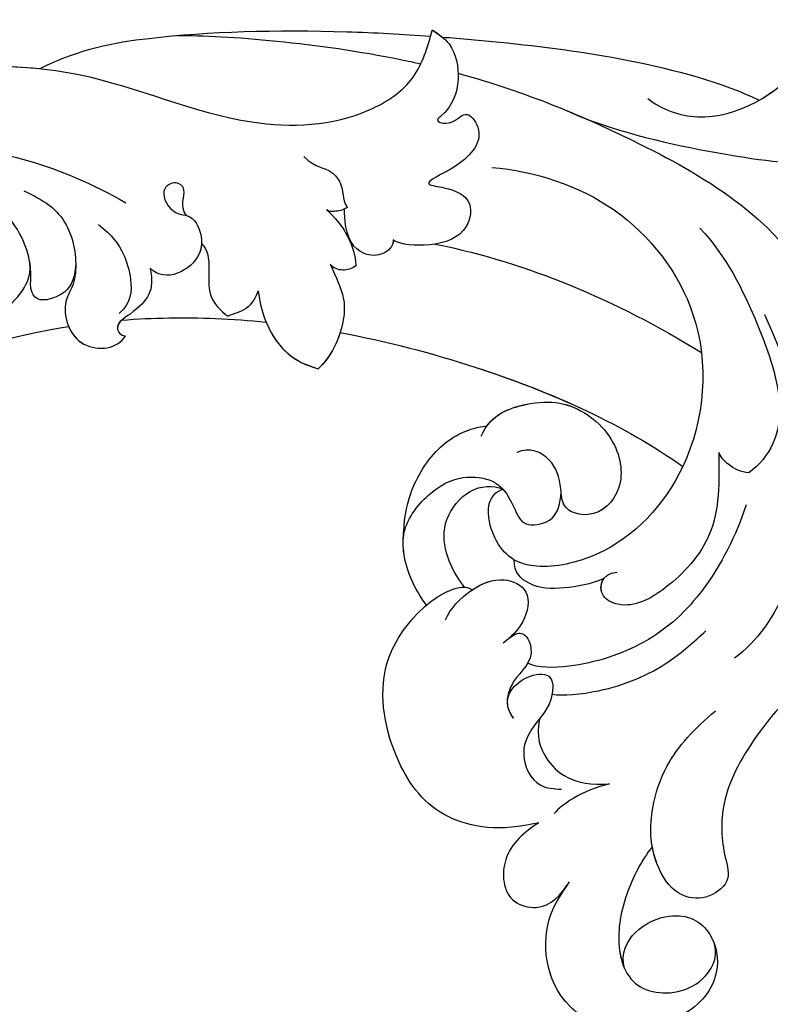
# Model space of a CAD drawing. Units: millimetres. Extents: x 1314 to 2994, y 472 to 1660.
# Drawn here: x 2775 to 2778, y 877 to 881 of the extents above; entities that cross this region are included whole.
import ezdxf
from ezdxf.xclip import XClip

# ---------------------------------------------------------------- set-up
doc = ezdxf.new("R2010")
doc.units = ezdxf.units.MM
doc.header["$XCLIPFRAME"] = 2
doc.layers.add('H-06.木作(細線)', color=8, linetype='Continuous')
doc.layers.add('H-08.木作(細線)', color=8, linetype='Continuous')

# ---------------------------------------------------------------- blocks, each defined once
blk = doc.blocks.new('SE-21060L-d')
at = {"layer": 'H-08.木作(細線)'}
for points, knots in [([(22.58, -34.631), (21.832, -35.295), (19.922, -35.233), (17.572, -33.078), (17.757, -30.567), (20.382, -28.677), (24.133, -29.538), (26.843, -33.693), (26.26, -38.592), (22.407, -40.744), (20.075, -40.401), (19.073, -40.253)], [0, 0, 0, 0, 1.568234, 3.327055, 6.29257, 8.891184, 12.284652, 16.443157, 18.763978, 26.128206, 29.109632, 29.109632, 29.109632, 29.109632]), ([(22.58, -34.631), (21.832, -35.295), (19.922, -35.233), (17.572, -33.078), (17.757, -30.567), (20.382, -28.677), (24.133, -29.538), (26.843, -33.693), (26.26, -38.592), (22.407, -40.744), (20.075, -40.401), (19.073, -40.253)], [0, 0, 0, 0, 1.568234, 3.327055, 6.29257, 8.891184, 12.284652, 16.443157, 18.763978, 26.128206, 29.109632, 29.109632, 29.109632, 29.109632]), ([(22.58, -34.631), (21.832, -35.295), (19.922, -35.233), (17.572, -33.078), (17.757, -30.567), (20.382, -28.677), (22.886, -29.251), (24.21, -30.382), (24.446, -30.615)], [0, 0, 0, 0, 1.568234, 3.327055, 6.29257, 8.891184, 12.284652, 13.067338, 13.067338, 13.067338, 13.067338]), ([(14.717, -36.412), (15.796, -36.673), (18.509, -36.724), (21.788, -35.735), (23.935, -33.242), (22.008, -29.665), (19.399, -29.424), (18.642, -30.082)], [0, 0, 0, 0, 3.157715, 6.824334, 10.275781, 13.20985, 14.751258, 14.751258, 14.751258, 14.751258]), ([(14.717, -36.412), (15.796, -36.673), (18.509, -36.724), (21.788, -35.735), (23.935, -33.242), (22.008, -29.665), (19.399, -29.424), (18.642, -30.082)], [0, 0, 0, 0, 3.157715, 6.824334, 10.275781, 13.20985, 14.751258, 14.751258, 14.751258, 14.751258]), ([(1.351, -32.23), (2.548, -32.82), (5.566, -33.593), (9.853, -33.955), (12.932, -32.288), (14.507, -30.767), (16.355, -31.759), (16.98, -33.75), (15.359, -36.279), (12.736, -37.561), (9.053, -38.041), (6.666, -37.269), (5.038, -36.529)], [0, 0, 0, 0, 3.337524, 8.388815, 11.964277, 13.765623, 15.422138, 17.085768, 19.422597, 23.039855, 25.910966, 30.454959, 30.454959, 30.454959, 30.454959]), ([(1.351, -32.23), (2.548, -32.82), (5.566, -33.593), (9.853, -33.955), (12.932, -32.288), (14.507, -30.767), (16.355, -31.759), (16.98, -33.75), (15.9, -35.434), (15.01, -36.202), (14.717, -36.412)], [0, 0, 0, 0, 3.337524, 8.388815, 11.964277, 13.765623, 15.422138, 17.085768, 19.422597, 20.495233, 20.495233, 20.495233, 20.495233]), ([(1.351, -32.23), (2.548, -32.82), (5.566, -33.593), (9.853, -33.955), (12.932, -32.288), (14.507, -30.767), (16.355, -31.759), (16.98, -33.75), (15.9, -35.434), (15.01, -36.202), (14.717, -36.412)], [0, 0, 0, 0, 3.337524, 8.388815, 11.964277, 13.765623, 15.422138, 17.085768, 19.422597, 20.495233, 20.495233, 20.495233, 20.495233]), ([(14.717, -36.412), (15.796, -36.673), (18.509, -36.724), (21.102, -35.942), (22.322, -34.937), (22.58, -34.631)], [0, 0, 0, 0, 3.157715, 6.824334, 8.126897, 8.126897, 8.126897, 8.126897]), ([(-25.77, -61.984), (-25.776, -59.514), (-27.005, -53.254), (-29.384, -45.974), (-31.469, -41.569), (-34.808, -38.767), (-35.746, -37.015), (-35.856, -36.115)], [0, 0, 0, 0, 6.695967, 12.575578, 17.942702, 21.938448, 24.188327, 24.188327, 24.188327, 24.188327]), ([(-24.908, -69.339), (-25.711, -64.924), (-26.201, -55.514), (-25.013, -44.152), (-18.351, -38.022), (-15.266, -36.115)], [17.795118, 17.795118, 17.795118, 17.795118, 30.514, 47.00485, 54.952768, 54.952768, 54.952768, 54.952768]), ([(-19.417, -44.759), (-17.42, -42.256), (-13.002, -38.651), (-5.519, -35.204), (-0.117, -36.026), (1.434, -36.908)], [0, 0, 0, 0, 7.789793, 17.060001, 22.960869, 22.960869, 22.960869, 22.960869]), ([(26.552, -35.713), (26.511, -36.06), (25.861, -38.815), (22.407, -40.744), (20.075, -40.401), (19.073, -40.253)], [17.754372, 17.754372, 17.754372, 17.754372, 18.763978, 26.128206, 29.109632, 29.109632, 29.109632, 29.109632]), ([(8.617, -46.514), (8.462, -45.856), (6.874, -43.25), (4.031, -40.701), (1.592, -39.716), (0.631, -39.328)], [0, 0, 0, 0, 3.152572, 7.920667, 11.025344, 11.025344, 11.025344, 11.025344]), ([(-22.652, -50.926), (-21.736, -48.6), (-18.871, -44.873), (-13.9, -40.021), (-10.461, -40.848), (-9.759, -41.251)], [0, 0, 0, 0, 7.325398, 14.841542, 17.351911, 17.351911, 17.351911, 17.351911]), ([(-22.652, -50.926), (-21.736, -48.6), (-18.871, -44.873), (-13.9, -40.021), (-10.461, -40.848), (-9.759, -41.251)], [0, 0, 0, 0, 7.325398, 14.841542, 17.351911, 17.351911, 17.351911, 17.351911]), ([(-7.814, -40.504), (-5.77, -40.229), (-1.745, -40.312), (3.029, -42.163), (6.33, -45.634), (7.504, -48.06), (7.513, -48.803)], [0, 0, 0, 0, 5.970627, 11.294844, 16.224893, 19.129752, 19.129752, 19.129752, 19.129752]), ([(10.433, -46.557), (11.589, -46.234), (12.901, -44.921), (13.429, -42.758), (12.249, -40.654)], [0, 0, 0, 0, 2.544373, 6.422491, 6.422491, 6.422491, 6.422491]), ([(10.433, -46.557), (11.589, -46.234), (12.901, -44.921), (13.429, -42.758), (12.249, -40.654)], [0, 0, 0, 0, 2.544373, 6.422491, 6.422491, 6.422491, 6.422491]), ([(12.249, -40.654), (12.789, -41.335), (13.849, -42.322), (15.135, -42.965), (15.526, -43.059)], [0, 0, 0, 0, 2.398909, 4.082825, 4.082825, 4.082825, 4.082825]), ([(12.249, -40.654), (12.789, -41.335), (13.849, -42.322), (15.135, -42.965), (15.526, -43.059)], [0, 0, 0, 0, 2.398909, 4.082825, 4.082825, 4.082825, 4.082825]), ([(16.48, -43.685), (17.433, -44.291), (19.357, -45.123), (22.05, -43.561), (21.501, -40.762), (20.053, -40.384), (19.073, -40.253)], [0, 0, 0, 0, 3.012153, 5.685738, 7.024245, 9.757251, 9.757251, 9.757251, 9.757251]), ([(16.48, -43.685), (17.433, -44.291), (19.357, -45.123), (22.05, -43.561), (21.501, -40.762), (20.053, -40.384), (19.073, -40.253)], [0, 0, 0, 0, 3.012153, 5.685738, 7.024245, 9.757251, 9.757251, 9.757251, 9.757251]), ([(16.48, -43.685), (17.433, -44.291), (19.357, -45.123), (22.05, -43.561), (21.501, -40.762), (20.053, -40.384), (19.073, -40.253)], [0, 0, 0, 0, 3.012153, 5.685738, 7.024245, 9.757251, 9.757251, 9.757251, 9.757251]), ([(-9.759, -41.251), (-9.576, -41.685), (-9.569, -42.559), (-9.869, -43.276), (-10.095, -43.557)], [0, 0, 0, 0, 1.449196, 2.382208, 2.382208, 2.382208, 2.382208]), ([(-9.759, -41.251), (-9.576, -41.685), (-9.569, -42.559), (-9.869, -43.276), (-10.095, -43.557)], [0, 0, 0, 0, 1.449196, 2.382208, 2.382208, 2.382208, 2.382208]), ([(-10.095, -43.557), (-8.446, -42.729), (-5.431, -41.215), (-0.953, -42.54), (1.606, -44.332), (1.673, -46.682), (0.23, -47.034), (-0.302, -46.144)], [0, 0, 0, 0, 5.327685, 9.743603, 13.150213, 14.288839, 16.29438, 16.29438, 16.29438, 16.29438]), ([(-10.095, -43.557), (-8.446, -42.729), (-5.431, -41.215), (-0.953, -42.54), (1.606, -44.332), (1.665, -46.401), (0.859, -46.81), (0.442, -46.725)], [0, 0, 0, 0, 5.327685, 9.743603, 13.150213, 14.288839, 15.509274, 15.509274, 15.509274, 15.509274]), ([(16.48, -43.685), (18.117, -45.692), (19.302, -49.577), (16.983, -54.06), (12.249, -57.603), (8.077, -56.872), (5.909, -55.844), (4.636, -54.69), (4.782, -54.068)], [0, 0, 0, 0, 4.521291, 9.546304, 15.908654, 20.420207, 21.91494, 23.610374, 23.610374, 23.610374, 23.610374]), ([(16.48, -43.685), (18.117, -45.692), (19.302, -49.577), (16.983, -54.06), (12.249, -57.603), (8.077, -56.872), (5.909, -55.844), (4.636, -54.69), (4.782, -54.068)], [0, 0, 0, 0, 4.521291, 9.546304, 15.908654, 20.420207, 21.91494, 23.610374, 23.610374, 23.610374, 23.610374]), ([(16.48, -43.685), (18.117, -45.692), (19.302, -49.577), (16.983, -54.06), (12.249, -57.603), (8.467, -56.94), (7.049, -56.362), (6.95, -56.319)], [0, 0, 0, 0, 4.521291, 9.546304, 15.908654, 20.420207, 20.758952, 20.758952, 20.758952, 20.758952]), ([(11.106, -48.101), (10.906, -48.45), (10.099, -49.382), (8.178, -48.62), (7.306, -46.965), (9.394, -46.145), (11.099, -46.859), (13.167, -46.7), (14.569, -44.906), (14.087, -43.756), (13.899, -43.305)], [0, 0, 0, 0, 1.105242, 3.225298, 4.636653, 5.998745, 8.231562, 10.015998, 12.198006, 13.599463, 13.599463, 13.599463, 13.599463]), ([(11.106, -48.101), (10.906, -48.45), (10.099, -49.382), (8.178, -48.62), (7.306, -46.965), (9.394, -46.145), (11.099, -46.859), (13.167, -46.7), (14.569, -44.906), (14.087, -43.756), (13.899, -43.305)], [0, 0, 0, 0, 1.105242, 3.225298, 4.636653, 5.998745, 8.231562, 10.015998, 12.198006, 13.599463, 13.599463, 13.599463, 13.599463]), ([(-28.74, -57.593), (-28.495, -56.465), (-28.814, -52.689), (-33.419, -49.588), (-37.179, -49.388), (-39.601, -47.875), (-39.044, -45.674), (-38.004, -45.396)], [0, 0, 0, 0, 3.537992, 11.089801, 13.095328, 15.925593, 18.276738, 18.276738, 18.276738, 18.276738]), ([(-31.752, -51.049), (-32.79, -50.326), (-34.633, -49.523), (-37.179, -49.388), (-39.601, -47.875), (-39.044, -45.674), (-38.004, -45.396)], [7.537458, 7.537458, 7.537458, 7.537458, 11.089801, 13.095328, 15.925593, 18.276738, 18.276738, 18.276738, 18.276738]), ([(-31.752, -51.049), (-32.79, -50.326), (-34.633, -49.523), (-37.179, -49.388), (-39.601, -47.875), (-39.044, -45.674), (-38.004, -45.396)], [7.537458, 7.537458, 7.537458, 7.537458, 11.089801, 13.095328, 15.925593, 18.276738, 18.276738, 18.276738, 18.276738]), ([(-20.372, -64.745), (-21.337, -62.132), (-22.2, -56.371), (-17.882, -47.699), (-8.92, -44.237), (-1.494, -46.477), (1.833, -50.69), (2.13, -53.794), (-0.869, -56.177), (-1.945, -55.112)], [0, 0, 0, 0, 8.394185, 16.768445, 26.609159, 34.609195, 38.495427, 41.494923, 44.77469, 44.77469, 44.77469, 44.77469]), ([(-20.372, -64.745), (-21.337, -62.132), (-22.2, -56.371), (-17.882, -47.699), (-8.92, -44.237), (-1.494, -46.477), (1.833, -50.69), (2.13, -53.794), (-0.869, -56.177), (-1.945, -55.112)], [0, 0, 0, 0, 8.394185, 16.768445, 26.609159, 34.609195, 38.495427, 41.494923, 44.77469, 44.77469, 44.77469, 44.77469]), ([(-6.508, -68.963), (-7.299, -66.053), (-8.794, -58.348), (-9.102, -50.266), (-8.31, -45.39), (-8.291, -45.271)], [34.154747, 34.154747, 34.154747, 34.154747, 43.195158, 57.655148, 58.016788, 58.016788, 58.016788, 58.016788]), ([(-6.508, -68.963), (-7.299, -66.053), (-8.794, -58.348), (-9.102, -50.266), (-8.31, -45.39), (-8.291, -45.271)], [34.154747, 34.154747, 34.154747, 34.154747, 43.195158, 57.655148, 58.016788, 58.016788, 58.016788, 58.016788]), ([(0.441, -46.723), (1.119, -47.296), (2.259, -48.854), (3.033, -50.679), (2.632, -52.154), (1.861, -52.471)], [0, 0, 0, 0, 2.344982, 4.765851, 6.554647, 6.554647, 6.554647, 6.554647]), ([(0.442, -46.725), (1.119, -47.296), (2.259, -48.854), (3.033, -50.679), (2.632, -52.154), (1.861, -52.471)], [0, 0, 0, 0, 2.344982, 4.765851, 6.554647, 6.554647, 6.554647, 6.554647]), ([(-14.317, -65.905), (-15.12, -62.76), (-15.963, -56.32), (-15.791, -50.657), (-15.441, -47.363)], [0, 0, 0, 0, 8.37123, 18.239404, 18.239404, 18.239404, 18.239404]), ([(-14.317, -65.905), (-15.12, -62.76), (-15.963, -56.32), (-15.791, -50.657), (-15.441, -47.363)], [0, 0, 0, 0, 8.37123, 18.239404, 18.239404, 18.239404, 18.239404]), ([(-4.419, -57.849), (-5.972, -57.971), (-7.71, -56.109), (-8.968, -53.638), (-8.418, -50.14), (-5.466, -47.899), (-2.713, -48.83), (-2.349, -51.089), (-3.977, -51.91), (-5.196, -53.089), (-5.162, -54.725), (-4.464, -55.333)], [0, 0, 0, 0, 3.411565, 5.752897, 9.633851, 12.794857, 15.514492, 17.20945, 18.362588, 20.641834, 23.076815, 23.076815, 23.076815, 23.076815]), ([(-5.168, -57.811), (-6.313, -57.599), (-7.786, -55.96), (-8.968, -53.638), (-8.418, -50.14), (-5.466, -47.899), (-2.713, -48.83), (-2.364, -50.998), (-3.117, -51.469), (-3.384, -51.629)], [0.581017, 0.581017, 0.581017, 0.581017, 3.411565, 5.752897, 9.633851, 12.794857, 15.514492, 17.20945, 18.137645, 18.137645, 18.137645, 18.137645]), ([(6.531, -50.566), (6.253, -50.422), (5.631, -49.96), (6.971, -48.306), (8.64, -49.3), (10.367, -49.05), (10.9, -48.489), (11.106, -48.101)], [0, 0, 0, 0, 0.78859, 1.834832, 4.346823, 5.946707, 6.793971, 6.793971, 6.793971, 6.793971]), ([(6.531, -50.566), (6.253, -50.422), (5.631, -49.96), (6.971, -48.306), (8.64, -49.3), (10.367, -49.05), (10.9, -48.489), (11.106, -48.101)], [0, 0, 0, 0, 0.78859, 1.834832, 4.346823, 5.946707, 6.793971, 6.793971, 6.793971, 6.793971]), ([(7.273, -54.804), (6.516, -54.844), (4.811, -54.303), (3.119, -52.796), (3.09, -50.601), (5.303, -50.021), (6.451, -50.526), (7.026, -50.778)], [0, 0, 0, 0, 2.554609, 4.751201, 6.449738, 8.366775, 10.289596, 10.289596, 10.289596, 10.289596]), ([(4.78, -54.077), (4.121, -53.688), (3.119, -52.782), (3.09, -50.601), (5.303, -50.021), (6.451, -50.526), (7.026, -50.778)], [2.593484, 2.593484, 2.593484, 2.593484, 4.751201, 6.449738, 8.366775, 10.289596, 10.289596, 10.289596, 10.289596]), ([(-26.571, -71.278), (-27.023, -70.114), (-28.435, -66.336), (-30.555, -60.02), (-31.779, -53.684), (-31.752, -51.049)], [28.467281, 28.467281, 28.467281, 28.467281, 32.2592, 40.743196, 49.367624, 49.367624, 49.367624, 49.367624]), ([(-26.571, -71.278), (-27.023, -70.114), (-28.435, -66.336), (-30.555, -60.02), (-31.779, -53.684), (-31.752, -51.049)], [28.467281, 28.467281, 28.467281, 28.467281, 32.2592, 40.743196, 49.367624, 49.367624, 49.367624, 49.367624]), ([(-26.571, -71.278), (-27.023, -70.114), (-28.435, -66.336), (-30.555, -60.02), (-31.779, -53.684), (-31.752, -51.049)], [28.467281, 28.467281, 28.467281, 28.467281, 32.2592, 40.743196, 49.367624, 49.367624, 49.367624, 49.367624]), ([(6.95, -56.319), (6.473, -57.25), (5.46, -58.594), (3.055, -59.99), (0.484, -59.482), (-1.567, -58.082), (-2.322, -55.893), (-1.752, -54.551), (-0.606, -53.341), (-0.497, -52.48), (-1.511, -51.119), (-2.706, -51.349), (-3.384, -51.629)], [0, 0, 0, 0, 3.669379, 5.132223, 8.227034, 10.874112, 12.939201, 14.679023, 16.03811, 16.909265, 18.62867, 20.285933, 20.285933, 20.285933, 20.285933]), ([(6.95, -56.319), (6.473, -57.25), (5.46, -58.594), (3.055, -59.99), (0.484, -59.482), (-1.567, -58.082), (-2.322, -55.893), (-1.752, -54.551), (-0.606, -53.341), (-0.497, -52.48), (-1.511, -51.119), (-2.706, -51.349), (-3.384, -51.629)], [0, 0, 0, 0, 3.669379, 5.132223, 8.227034, 10.874112, 12.939201, 14.679023, 16.03811, 16.909265, 18.62867, 20.285933, 20.285933, 20.285933, 20.285933]), ([(-6.508, -68.963), (-7.299, -66.053), (-8.319, -60.798), (-8.784, -55.424), (-8.827, -53.085)], [34.154747, 34.154747, 34.154747, 34.154747, 43.195158, 50.184083, 50.184083, 50.184083, 50.184083]), ([(-5.168, -57.811), (-6.313, -57.599), (-7.786, -55.96), (-8.577, -54.405), (-8.682, -53.383), (-8.686, -53.094)], [0.581017, 0.581017, 0.581017, 0.581017, 3.411565, 5.752897, 6.639888, 6.639888, 6.639888, 6.639888]), ([(4.843, -54.611), (4.786, -54.722), (4.089, -55.997), (2.364, -58.013), (-1.228, -57.153), (-1.886, -55.789), (-1.945, -55.112)], [10.959582, 10.959582, 10.959582, 10.959582, 11.336949, 15.255151, 17.249637, 19.3891, 19.3891, 19.3891, 19.3891]), ([(6.95, -56.319), (6.473, -57.25), (5.531, -58.5), (4.167, -59.341), (3.833, -59.481)], [0, 0, 0, 0, 3.669379, 4.773257, 4.773257, 4.773257, 4.773257]), ([(3.833, -59.481), (2.634, -60.004), (0.768, -60.575), (-2.802, -60.219), (-4.558, -58.804), (-5.168, -57.811)], [0, 0, 0, 0, 2.688581, 6.035237, 9.261753, 9.261753, 9.261753, 9.261753]), ([(3.833, -59.481), (2.634, -60.004), (0.768, -60.575), (-2.802, -60.219), (-4.558, -58.804), (-5.168, -57.811)], [0, 0, 0, 0, 2.688581, 6.035237, 9.261753, 9.261753, 9.261753, 9.261753]), ([(3.833, -59.481), (2.634, -60.004), (0.768, -60.575), (-2.802, -60.219), (-4.558, -58.804), (-5.167, -57.814)], [0, 0, 0, 0, 2.688581, 6.035237, 9.261753, 9.261753, 9.261753, 9.261753]), ([(-26.723, -72.054), (-26.643, -71.576), (-26.428, -70.282), (-24.517, -68.93), (-22.785, -68.721), (-21.393, -69.398), (-21.692, -68.147), (-23.087, -67.937), (-22.127, -65.894), (-19.548, -66.457), (-17.302, -68.645), (-18.031, -66.543), (-18.044, -64.834), (-14.66, -64.011), (-13.183, -67.889), (-13.398, -68.462)], [0, 0, 0, 0, 1.414587, 3.825088, 6.500332, 6.745811, 7.67912, 8.660234, 9.788548, 12.250998, 14.437062, 15.459401, 17.457787, 19.243313, 23.880038, 23.880038, 23.880038, 23.880038]), ([(-26.723, -72.054), (-26.643, -71.576), (-26.428, -70.282), (-24.517, -68.93), (-22.785, -68.721), (-21.393, -69.398), (-21.692, -68.147), (-23.087, -67.937), (-22.127, -65.894), (-19.548, -66.457), (-17.302, -68.645), (-18.031, -66.543), (-18.044, -64.834), (-14.66, -64.011), (-13.183, -67.889), (-13.398, -68.462)], [0, 0, 0, 0, 1.414587, 3.825088, 6.500332, 6.745811, 7.67912, 8.660234, 9.788548, 12.250998, 14.437062, 15.459401, 17.457787, 19.243313, 23.880038, 23.880038, 23.880038, 23.880038]), ([(-13.398, -68.462), (-13.013, -68.269), (-11.848, -68.714), (-11.495, -70.914), (-13.3, -71.932), (-13.835, -72.158)], [0, 0, 0, 0, 1.173572, 3.129318, 5.584304, 5.584304, 5.584304, 5.584304]), ([(-13.398, -68.462), (-13.013, -68.269), (-11.848, -68.714), (-11.495, -70.914), (-13.3, -71.932), (-13.835, -72.158)], [0, 0, 0, 0, 1.173572, 3.129318, 5.584304, 5.584304, 5.584304, 5.584304]), ([(-10.206, -71.45), (-9.609, -70.737), (-8.777, -69.707), (-7.153, -68.974), (-5.113, -68.717), (-3.795, -69.223)], [0, 0, 0, 0, 2.464532, 4.219926, 7.454942, 7.454942, 7.454942, 7.454942]), ([(-10.206, -71.45), (-9.609, -70.737), (-8.777, -69.707), (-7.153, -68.974), (-5.113, -68.717), (-3.795, -69.223)], [0, 0, 0, 0, 2.464532, 4.219926, 7.454942, 7.454942, 7.454942, 7.454942]), ([(-6.648, -74.914), (-5.981, -74.466), (-5.017, -73.669), (-3.345, -71.458), (-3.795, -69.223)], [0, 0, 0, 0, 2.492051, 6.723201, 6.723201, 6.723201, 6.723201]), ([(-6.648, -74.914), (-5.981, -74.466), (-5.017, -73.669), (-3.345, -71.458), (-3.795, -69.223)], [0, 0, 0, 0, 2.492051, 6.723201, 6.723201, 6.723201, 6.723201]), ([(-13.282, -73.186), (-13.069, -72.469), (-12.545, -71.369), (-11.576, -70.304), (-10.827, -69.911)], [0, 0, 0, 0, 2.051089, 4.149618, 4.149618, 4.149618, 4.149618]), ([(-13.282, -73.186), (-13.069, -72.469), (-12.545, -71.369), (-11.576, -70.304), (-10.827, -69.911)], [0, 0, 0, 0, 2.051089, 4.149618, 4.149618, 4.149618, 4.149618]), ([(-10.827, -69.911), (-10.56, -70.08), (-10.109, -70.498), (-10.082, -71.183), (-10.206, -71.45)], [0, 0, 0, 0, 0.849738, 1.763134, 1.763134, 1.763134, 1.763134]), ([(-10.827, -69.911), (-10.56, -70.08), (-10.109, -70.498), (-10.082, -71.183), (-10.206, -71.45)], [0, 0, 0, 0, 0.849738, 1.763134, 1.763134, 1.763134, 1.763134]), ([(5.249, -113.78), (4.513, -113.409), (-1.918, -109.897), (-8.87, -103.645), (-15.163, -91.646), (-15.186, -81.07), (-18.892, -74.09), (-23.291, -71.445), (-25.605, -71.856), (-26.723, -72.054)], [1.097521, 1.097521, 1.097521, 1.097521, 3.24078, 18.110692, 29.801025, 41.232437, 48.838963, 52.377562, 55.683774, 55.683774, 55.683774, 55.683774]), ([(5.249, -113.78), (4.513, -113.409), (-1.918, -109.897), (-8.87, -103.645), (-15.163, -91.646), (-15.186, -81.07), (-18.892, -74.09), (-23.291, -71.445), (-25.605, -71.856), (-26.723, -72.054)], [1.097521, 1.097521, 1.097521, 1.097521, 3.24078, 18.110692, 29.801025, 41.232437, 48.838963, 52.377562, 55.683774, 55.683774, 55.683774, 55.683774]), ([(-19.254, -86.758), (-20.659, -83.907), (-22.989, -77.773), (-24.314, -72.205), (-24.412, -71.771)], [0, 0, 0, 0, 14.276055, 15.491067, 15.491067, 15.491067, 15.491067]), ([(-13.498, -93.814), (-15.826, -92), (-19.194, -87.322), (-23.179, -79.592), (-25.634, -73.666), (-26.297, -71.979)], [0, 0, 0, 0, 8.250093, 22.202961, 27.705228, 27.705228, 27.705228, 27.705228]), ([(-13.498, -93.814), (-15.826, -92), (-19.194, -87.322), (-23.179, -79.592), (-25.634, -73.666), (-26.297, -71.979)], [0, 0, 0, 0, 8.250093, 22.202961, 27.705228, 27.705228, 27.705228, 27.705228]), ([(-13.498, -93.814), (-15.826, -92), (-19.194, -87.322), (-23.179, -79.592), (-25.634, -73.666), (-26.297, -71.979)], [0, 0, 0, 0, 8.250093, 22.202961, 27.705228, 27.705228, 27.705228, 27.705228]), ([(-15.745, -75.993), (-15.39, -74.951), (-15.862, -74.329), (-15.152, -72.806), (-14.339, -72.573), (-14.003, -72.056), (-13.99, -72.038)], [0, 0, 0, 0, 1.967199, 2.834524, 4.472254, 4.537757, 4.537757, 4.537757, 4.537757]), ([(-13.99, -72.038), (-13.711, -72.236), (-13.444, -72.563), (-13.213, -73.016), (-13.282, -73.186)], [0, 0, 0, 0, 0.842706, 1.370801, 1.370801, 1.370801, 1.370801]), ([(-13.99, -72.038), (-13.711, -72.236), (-13.444, -72.563), (-13.213, -73.016), (-13.282, -73.186)], [0, 0, 0, 0, 0.842706, 1.370801, 1.370801, 1.370801, 1.370801]), ([(-1.132, -82.026), (-2.148, -80.278), (-3.547, -77.468), (-4.685, -74.587), (-5.057, -73.559)], [20.126754, 20.126754, 20.126754, 20.126754, 26.082093, 29.345808, 29.345808, 29.345808, 29.345808]), ([(-1.132, -82.026), (-2.148, -80.278), (-3.547, -77.468), (-4.685, -74.587), (-5.057, -73.559)], [20.126754, 20.126754, 20.126754, 20.126754, 26.082093, 29.345808, 29.345808, 29.345808, 29.345808]), ([(-1.132, -82.026), (-2.148, -80.278), (-3.547, -77.468), (-4.685, -74.587), (-5.057, -73.559)], [20.126754, 20.126754, 20.126754, 20.126754, 26.082093, 29.345808, 29.345808, 29.345808, 29.345808]), ([(-6.648, -74.914), (-6.229, -74.85), (-5.224, -74.917), (-4.644, -75.696), (-4.328, -75.945)], [0, 0, 0, 0, 1.401431, 2.651939, 2.651939, 2.651939, 2.651939]), ([(-6.648, -74.914), (-6.229, -74.85), (-5.224, -74.917), (-4.644, -75.696), (-4.328, -75.945)], [0, 0, 0, 0, 1.401431, 2.651939, 2.651939, 2.651939, 2.651939]), ([(-7.829, -79.524), (-7.407, -78.399), (-4.998, -78.255), (-4.436, -76.526), (-4.328, -75.945)], [0, 0, 0, 0, 3.291889, 5.159222, 5.159222, 5.159222, 5.159222]), ([(-7.829, -79.524), (-7.407, -78.399), (-4.998, -78.255), (-4.436, -76.526), (-4.328, -75.945)], [0, 0, 0, 0, 3.291889, 5.159222, 5.159222, 5.159222, 5.159222]), ([(-9.049, -81.206), (-9.371, -81.864), (-10.649, -81.747), (-10.763, -82.985), (-9.52, -83.487), (-8.706, -81.947), (-9.248, -80.836), (-8.436, -79.736), (-6.502, -78.943), (-4.449, -80.502), (-4.953, -81.821)], [0, 0, 0, 0, 1.382586, 2.358702, 3.589457, 5.092284, 5.635043, 7.102996, 8.328261, 11.746868, 11.746868, 11.746868, 11.746868]), ([(-7.829, -79.524), (-7.616, -79.433), (-6.26, -79.127), (-4.449, -80.502), (-4.953, -81.821)], [7.651253, 7.651253, 7.651253, 7.651253, 8.328261, 11.746868, 11.746868, 11.746868, 11.746868]), ([(18.677, -93.266), (18.913, -92.019), (22.213, -89.299), (28.591, -88.273), (33.407, -94.497), (31.982, -102.131), (22.408, -105.578), (14.753, -100.352), (11.021, -92.04), (15.093, -83.697), (26.358, -79.505), (38.274, -82.578), (45.992, -93.846), (45.292, -105.233), (39.55, -112.045), (31.359, -117.274), (26.848, -115.445), (23.604, -116.553), (20.098, -118.779), (17.638, -113.663), (12.812, -116.317), (8.41, -113.427), (8.037, -108.308), (2.442, -107.695), (2.136, -103.34), (0.618, -99.8), (-2.645, -97.869), (-2.737, -94.193), (-0.491, -90.716), (2.12, -92.783), (3.031, -91.343), (2.245, -89.24), (-0.767, -88.061), (-3.386, -90.052), (-4.396, -91.951), (-4.521, -94.08)], [0, 0, 0, 0, 1.063317, 2.694937, 8.962794, 15.691581, 24.540321, 33.751425, 39.127647, 47.906931, 59.107629, 70.99282, 85.566526, 91.858423, 103.605845, 112.458754, 116.237744, 119.880441, 122.589345, 126.864478, 131.405551, 135.792299, 140.357357, 144.608788, 149.066007, 151.570413, 156.204386, 159.115305, 161.63999, 164.151068, 166.228698, 166.451828, 169.857415, 172.209842, 177.833014, 177.833014, 177.833014, 177.833014]), ([(18.677, -93.266), (18.913, -92.019), (22.213, -89.299), (28.591, -88.273), (33.407, -94.497), (31.982, -102.131), (22.408, -105.578), (14.753, -100.352), (11.021, -92.04), (15.093, -83.697), (26.358, -79.505), (38.274, -82.578), (45.992, -93.846), (45.292, -105.233), (39.55, -112.045), (31.359, -117.274), (26.848, -115.445), (23.604, -116.553), (20.098, -118.779), (17.638, -113.663), (12.812, -116.317), (8.41, -113.427), (8.037, -108.308), (2.442, -107.695), (2.136, -103.34), (0.618, -99.8), (-2.645, -97.869), (-2.737, -94.193), (-0.491, -90.716), (2.12, -92.783), (3.031, -91.343), (2.245, -89.24), (-0.398, -88.206), (-1.73, -88.847), (-2.097, -89.121)], [0, 0, 0, 0, 1.063317, 2.694937, 8.962794, 15.691581, 24.540321, 33.751425, 39.127647, 47.906931, 59.107629, 70.99282, 85.566526, 91.858423, 103.605845, 112.458754, 116.237744, 119.880441, 122.589345, 126.864478, 131.405551, 135.792299, 140.357357, 144.608788, 149.066007, 151.570413, 156.204386, 159.115305, 161.63999, 164.151068, 166.228698, 166.451828, 169.857415, 171.477827, 171.477827, 171.477827, 171.477827]), ([(-4.953, -81.821), (-4.313, -81.346), (-3.38, -80.998), (-1.964, -81.512), (-0.613, -82.406), (-0.188, -81.676), (-0.32, -81.375)], [0, 0, 0, 0, 1.633388, 3.442062, 4.648235, 5.359396, 5.359396, 5.359396, 5.359396]), ([(-4.953, -81.821), (-4.313, -81.346), (-3.38, -80.998), (-1.964, -81.512), (-0.613, -82.406), (-0.188, -81.676), (-0.32, -81.375)], [0, 0, 0, 0, 1.633388, 3.442062, 4.648235, 5.359396, 5.359396, 5.359396, 5.359396]), ([(-3.158, -86.302), (-2.614, -86.018), (-1.725, -85.771), (-0.291, -86.014), (1.747, -84.297), (0.959, -81.886), (0.139, -81.421), (-0.32, -81.375)], [0, 0, 0, 0, 1.443783, 2.693537, 5.447491, 6.671937, 8.038742, 8.038742, 8.038742, 8.038742]), ([(-3.158, -86.302), (-2.614, -86.018), (-1.725, -85.771), (-0.291, -86.014), (1.747, -84.297), (0.959, -81.886), (0.139, -81.421), (-0.32, -81.375)], [0, 0, 0, 0, 1.443783, 2.693537, 5.447491, 6.671937, 8.038742, 8.038742, 8.038742, 8.038742]), ([(-1.132, -82.026), (-0.918, -82.115), (-0.486, -82.189), (-0.188, -81.676), (-0.32, -81.375)], [4.012093, 4.012093, 4.012093, 4.012093, 4.648235, 5.359396, 5.359396, 5.359396, 5.359396]), ([(0.716, -84.946), (1.053, -84.566), (1.529, -83.631), (0.959, -81.886), (0.139, -81.421), (-0.32, -81.375)], [4.170731, 4.170731, 4.170731, 4.170731, 5.447491, 6.671937, 8.038742, 8.038742, 8.038742, 8.038742]), ([(-6.044, -86.059), (-5.81, -84.976), (-5.222, -83.851), (-3.736, -82.52), (-2.369, -81.937), (-1.453, -82.358)], [0, 0, 0, 0, 2.425685, 4.213843, 6.410556, 6.410556, 6.410556, 6.410556]), ([(44.566, -104.385), (44.057, -106.302), (42.358, -110.451), (37.003, -115.893), (29.424, -120.597), (20.196, -120.666), (11.416, -118.246), (5.149, -114.045), (-1.607, -107.243), (-6.656, -98.345), (-8.47, -90.006), (-8.081, -85.075)], [0, 0, 0, 0, 8.292043, 8.565002, 18.060311, 30.452985, 36.520297, 44.82445, 52.537754, 65.110024, 77.305249, 77.305249, 77.305249, 77.305249]), ([(13.008, -96.168), (11.361, -95.143), (6.615, -92.19), (2.815, -87.989), (0.716, -84.946)], [0, 0, 0, 0, 5.804393, 16.728052, 16.728052, 16.728052, 16.728052]), ([(13.008, -96.168), (11.361, -95.143), (6.615, -92.19), (2.815, -87.989), (0.716, -84.946)], [0, 0, 0, 0, 5.804393, 16.728052, 16.728052, 16.728052, 16.728052]), ([(13.008, -96.168), (11.361, -95.143), (6.615, -92.19), (2.815, -87.989), (0.716, -84.946)], [0, 0, 0, 0, 5.804393, 16.728052, 16.728052, 16.728052, 16.728052]), ([(-5.932, -91.344), (-5.942, -89.942), (-5.715, -87.998), (-2.843, -85.839), (-0.884, -85.969), (0.21, -87.449), (-0.399, -88.245), (-1.028, -88.464), (-1.75, -88.847), (-2.097, -89.121)], [0, 0, 0, 0, 3.48872, 6.428576, 8.467432, 9.9029, 9.917869, 10.989289, 12.370563, 12.370563, 12.370563, 12.370563]), ([(-5.932, -91.344), (-5.942, -89.942), (-5.715, -87.998), (-2.843, -85.839), (-0.884, -85.969), (0.21, -87.449), (-0.399, -88.245), (-1.028, -88.464), (-1.75, -88.847), (-2.097, -89.121)], [0, 0, 0, 0, 3.48872, 6.428576, 8.467432, 9.9029, 9.917869, 10.989289, 12.370563, 12.370563, 12.370563, 12.370563]), ([(5.249, -113.78), (4.513, -113.409), (-1.918, -109.897), (-8.273, -104.183), (-12.435, -96.792), (-13.498, -93.814)], [1.097521, 1.097521, 1.097521, 1.097521, 3.24078, 18.110692, 27.334755, 27.334755, 27.334755, 27.334755])]:
    blk.add_open_spline(points, degree=3, knots=knots, dxfattribs=at)
for points in [[(-6.508, -68.963), (-5.703, -68.843), (-4.748, -68.857), (-3.795, -69.223)], [(-5.057, -73.559), (-4.3, -72.716), (-3.366, -71.352), (-3.795, -69.223)], [(-26.723, -72.054), (-26.679, -71.792), (-26.636, -71.529), (-26.571, -71.278)], [(-26.297, -71.979), (-26.439, -72.004), (-26.581, -72.029), (-26.723, -72.054)]]:
    blk.add_open_spline(points, degree=3, dxfattribs=at)
blk = doc.blocks.new('AA-0008-02')
at = {"rotation": 244.3668109519007}
blk.add_blockref('SE-21060L-d', (19429.638, -39376.432), dxfattribs=at)

msp = doc.modelspace()

# ---------------------------------------------------------------- block references
at = {"layer": 'H-06.木作(細線)'}
ref = msp.add_blockref('AA-0008-02', (1614.4209, 3240.5336), dxfattribs=dict(at, xscale=0.06000000000000001, yscale=0.06000000000000001, zscale=0.06000000000000001))
XClip(ref).set_block_clipping_path([(16544.8379493056, -41992.24204459), (21534.8379493056, -39142.24204459)])

doc.saveas('drawing.dxf')
